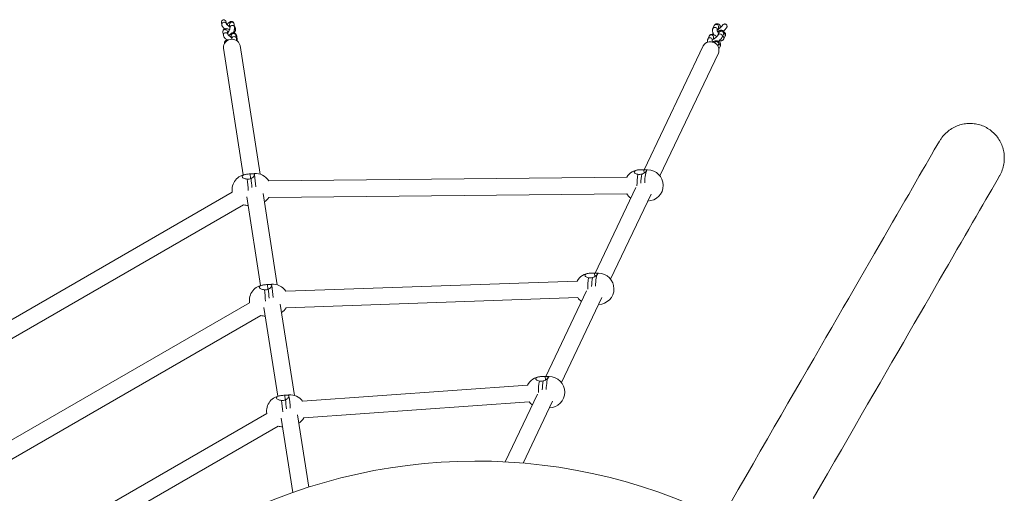
# Model space of a CAD drawing. Units: millimetres. Extents: x 5 to 415, y 5 to 292.
# Drawn here: x 323 to 354, y 130 to 145 of the extents above; entities that cross this region are included whole.
import ezdxf

# ---------------------------------------------------------------- set-up
doc = ezdxf.new("R2010")
doc.units = ezdxf.units.MM

msp = doc.modelspace()

# ---------------------------------------------------------------- linework, layer by layer
at = {"color": 7, "linetype": 'Continuous', "lineweight": 15}
for p, q in [((329.11149, 144.7383), (329.12113, 144.67638)), ((329.26934, 144.69945), (329.2597, 144.76137)), ((329.37077, 144.67488), (329.38632, 144.57504)), ((329.53453, 144.59812), (329.51899, 144.69795)), ((344.8854, 144.64678), (344.84099, 144.55349)), ((329.15842, 144.43678), (329.17397, 144.33695)), ((329.32218, 144.36002), (329.30664, 144.45985)), ((329.56674, 144.5386), (329.56325, 144.56104)), ((329.59048, 144.23872), (329.57494, 144.33855)), ((344.8688, 144.36188), (344.86484, 144.35845)), ((344.97937, 144.49517), (345.02084, 144.58231)), ((345.04723, 144.43462), (345.00282, 144.34133)), ((345.13826, 144.27686), (345.18267, 144.37015)), ((329.27863, 144.1947), (329.27327, 144.18179)), ((329.42672, 144.31548), (329.44227, 144.21564)), ((329.61958, 144.19916), (329.60404, 144.299)), ((344.72553, 144.31092), (344.68112, 144.21763)), ((344.81949, 144.15931), (344.86097, 144.24645)), ((345.00202, 143.99065), (345.0228, 144.03429)), ((345.18876, 144.21948), (345.23317, 144.31277)), ((329.18085, 143.92418), (329.8122, 139.86854)), ((330.34785, 139.88952), (329.70701, 144.00609)), ((344.53477, 143.99734), (342.64614, 140.02973)), ((343.14493, 139.83863), (345.01557, 143.76847)), ((345.03504, 143.89655), (345.0733, 143.97691)), ((342.63839, 139.92313), (342.63055, 140.02978)), ((342.75357, 140.0294), (342.63085, 140.02978)), ((330.03556, 139.89814), (329.91109, 139.88731)), ((329.91135, 139.88726), (329.91109, 139.88731)), ((330.16003, 139.90897), (330.03556, 139.89814)), ((330.03611, 139.89788), (330.03556, 139.89814)), ((330.03611, 139.89788), (330.04727, 139.74654)), ((342.08293, 139.79507), (330.62686, 139.67654)), ((329.46035, 139.31244), (318.42034, 132.93773)), ((342.37666, 139.4636), (341.06962, 136.71777)), ((329.92129, 139.16777), (330.36392, 136.32446)), ((330.89957, 136.34544), (330.44469, 139.26748)), ((330.62613, 139.14401), (342.08463, 139.26256)), ((341.5684, 136.52667), (342.86384, 139.24812)), ((318.5896, 132.42057), (329.8228, 138.90683)), ((340.49723, 136.46776), (331.17121, 136.14389)), ((341.05402, 136.71782), (341.06187, 136.61118)), ((341.17704, 136.71744), (341.05432, 136.71782)), ((330.58728, 136.35406), (330.46281, 136.34323)), ((330.46307, 136.34318), (330.46281, 136.34323)), ((330.71175, 136.36489), (330.58728, 136.35406)), ((330.58783, 136.3538), (330.58728, 136.35406)), ((330.58783, 136.3538), (330.59899, 136.20246)), ((340.80013, 136.15164), (339.49309, 133.40581)), ((331.18498, 135.61154), (340.51801, 135.93566)), ((339.99188, 133.21471), (341.28732, 135.93617)), ((330.01207, 135.76837), (321.21356, 130.68804)), ((330.47301, 135.62369), (330.91564, 132.78038)), ((331.45129, 132.80136), (330.99641, 135.7234)), ((321.38309, 130.17104), (330.37451, 135.36275)), ((339.48534, 133.29922), (339.4775, 133.40586)), ((339.60052, 133.40548), (339.4778, 133.40586)), ((338.90795, 133.1321), (331.71121, 132.61667)), ((331.139, 132.80998), (331.01453, 132.79915)), ((331.01479, 132.7991), (331.01453, 132.79915)), ((331.26348, 132.82081), (331.139, 132.80998)), ((331.139, 132.80998), (331.13955, 132.80972)), ((331.15071, 132.65838), (331.13955, 132.80972)), ((339.22361, 132.83968), (338.19363, 130.6759)), ((331.74685, 132.08536), (338.95749, 132.60178)), ((338.76464, 130.63654), (339.71079, 132.62421)), ((330.56379, 132.2243), (324.00677, 128.43835)), ((331.02473, 132.07962), (331.39579, 129.69608)), ((331.90796, 129.86786), (331.54813, 132.17932)), ((324.17657, 127.9215), (330.92622, 131.81867))]:
    msp.add_line(p, q, dxfattribs=at)
at = {"color": 8, "linetype": 'Continuous', "lineweight": 15, "flags": 128}
for points in [[(344.8854, 144.64678), (344.89049, 144.65555), (344.90762, 144.6723)], [(329.1688, 144.48279), (329.15922, 144.46036), (329.15842, 144.43678)], [(329.18435, 144.38295), (329.17476, 144.36052), (329.17398, 144.33684)], [(344.74775, 144.33644), (344.73062, 144.31969), (344.72553, 144.31092)], [(344.84095, 144.5534), (344.84608, 144.56225), (344.86322, 144.57901)], [(344.70334, 144.24315), (344.68621, 144.22639), (344.68113, 144.21763)], [(342.7179, 139.99328), (342.70529, 139.96104), (342.69368, 139.91953), (342.68332, 139.86965), (342.67444, 139.81247), (342.66723, 139.74921), (342.66183, 139.68123), (342.65847, 139.61299)], [(341.14137, 136.68132), (341.12876, 136.64908), (341.11715, 136.60757), (341.1068, 136.55769), (341.09792, 136.50051), (341.0907, 136.43725), (341.0853, 136.36927), (341.08195, 136.30103)], [(339.56485, 133.36936), (339.55224, 133.33712), (339.54063, 133.29561), (339.53027, 133.24573), (339.52139, 133.18855), (339.51418, 133.12529), (339.50878, 133.05732), (339.50542, 132.98907)]]:
    msp.add_lwpolyline(points, dxfattribs=at)
at = {"color": 7, "linetype": 'Continuous', "lineweight": 15, "flags": 128}
for points in [[(329.18085, 143.92418), (329.17882, 143.9418), (329.17999, 143.98685), (329.19014, 144.03115), (329.20894, 144.07321), (329.23574, 144.11159), (329.26963, 144.14498), (329.30945, 144.17225), (329.35386, 144.19246), (329.40133, 144.20493), (329.45025, 144.20924), (329.49896, 144.20523), (329.54579, 144.19305), (329.58916, 144.1731), (329.62758, 144.14608), (329.65974, 144.11289), (329.68456, 144.07467), (329.70118, 144.03272), (329.70701, 144.00609)], [(344.53477, 143.99734), (344.54059, 144.00871), (344.56603, 144.04563), (344.59859, 144.07701), (344.63717, 144.10177), (344.68045, 144.11909), (344.72695, 144.12836), (344.77509, 144.12927), (344.82324, 144.12179), (344.86975, 144.10618), (344.91304, 144.08297), (344.95163, 144.05294), (344.98422, 144.01712), (345.00968, 143.97673), (345.02716, 143.93314), (345.03606, 143.88785), (345.03607, 143.84238), (345.0272, 143.7983), (345.01557, 143.76847)], [(352.08891, 140.94306), (352.01062, 140.80745), (351.92789, 140.66416), (351.84074, 140.5132), (351.74916, 140.35459), (351.65319, 140.18836), (351.55282, 140.01451), (351.44807, 139.83308), (351.33896, 139.6441), (351.22549, 139.44757), (351.10769, 139.24353), (350.98557, 139.03201), (350.85914, 138.81303), (350.72843, 138.58663), (350.59344, 138.35282), (350.45419, 138.11164), (350.31071, 137.86313), (350.16302, 137.60731), (350.01112, 137.34421), (349.85504, 137.07388), (349.69481, 136.79635), (349.53043, 136.51164), (349.36194, 136.21981), (349.18936, 135.92088), (349.0127, 135.6149), (348.83199, 135.3019), (348.64726, 134.98193), (348.45852, 134.65503), (348.2658, 134.32123), (348.06913, 133.98059), (347.86853, 133.63315), (347.66403, 133.27894), (347.45566, 132.91803), (347.24344, 132.55045), (347.02739, 132.17625), (346.80756, 131.79548), (346.58395, 131.40819), (346.35662, 131.01443), (346.12557, 130.61425), (345.89085, 130.20771), (345.65249, 129.79484), (345.41051, 129.37572)], [(348.05034, 129.50304), (348.28138, 129.90322), (348.50872, 130.29699), (348.73233, 130.68428), (348.95217, 131.06505), (349.16821, 131.43926), (349.38044, 131.80684), (349.58882, 132.16776), (349.79332, 132.52197), (349.99392, 132.86942), (350.19059, 133.21006), (350.38331, 133.54386), (350.57205, 133.87077), (350.75678, 134.19074), (350.93749, 134.50374), (351.11415, 134.80973), (351.28674, 135.10866), (351.45523, 135.40049), (351.61961, 135.6852), (351.77984, 135.96273), (351.93592, 136.23307), (352.08782, 136.49616), (352.23552, 136.75198), (352.379, 137.0005), (352.51824, 137.24168), (352.65323, 137.47548), (352.78395, 137.70189), (352.91037, 137.92087), (353.03249, 138.13239), (353.1503, 138.33643), (353.26376, 138.53295), (353.37287, 138.72194), (353.47762, 138.90336), (353.57799, 139.07721), (353.67396, 139.24344), (353.76553, 139.40205), (353.85269, 139.553), (353.93541, 139.69629), (354.0137, 139.83189)]]:
    msp.add_lwpolyline(points, dxfattribs=at)
at = {"color": 8, "linetype": 'Continuous', "lineweight": 15}
for centre, radius, start, end in [((329.18504, 144.68613), 0.06466, 145.89909, 189.336676), ((329.19567, 144.68232), 0.07564, 13.172832, 148.021587), ((329.44542, 144.68173), 0.07496, 58.88799, 185.249269), ((329.45372, 144.68717), 0.06615, 9.375091, 62.615593), ((344.94966, 144.60897), 0.07601, 339.464242, 123.575326), ((329.23297, 144.44273), 0.07564, 13.082132, 148.025368), ((329.24851, 144.34289), 0.07564, 13.145693, 148.020485), ((329.5018, 144.52793), 0.06581, 9.32598, 58.098601), ((344.78979, 144.27311), 0.07601, 339.464242, 123.575326), ((344.90522, 144.51542), 0.0762, 341.879217, 123.448531), ((345.06784, 144.30431), 0.07482, 35.624407, 150.312087), ((345.11225, 144.39761), 0.07481, 35.62301, 150.353136), ((345.07731, 144.30478), 0.06704, 335.379684, 40.0173), ((345.12171, 144.39808), 0.06706, 335.388079, 40.010085), ((345.16642, 144.34034), 0.07222, 337.562878, 68.117625), ((329.51775, 144.22123), 0.07563, 59.93337, 184.853162), ((329.52526, 144.22799), 0.06609, 8.306132, 62.629579), ((329.55458, 144.18845), 0.06588, 9.318257, 57.864267), ((344.74536, 144.17966), 0.07613, 340.958846, 123.496618), ((344.9648, 143.91054), 0.07009, 352.632735, 37.864722), ((342.76462, 139.98282), 0.04787, 103.346741, 167.378739), ((316.79456, 138.2576), 13.22339, 4.793771, 6.404343), ((330.05848, 139.86344), 0.1113, 1.93702, 24.147441), ((322.13198, 138.78915), 8.1097, 4.882261, 7.639144), ((344.43316, 139.54188), 2.02185, 170.213074, 180.66179), ((342.85665, 136.22993), 2.02187, 170.213111, 180.661716), ((341.18809, 136.67086), 0.04788, 103.347663, 167.377816), ((317.34941, 134.7138), 13.22025, 4.793719, 6.404668), ((330.61021, 136.31936), 0.11128, 1.93637, 24.148989), ((322.68249, 135.24494), 8.11092, 4.882468, 7.638937), ((339.61157, 133.3589), 0.04788, 103.347493, 167.377986), ((341.28014, 132.91796), 2.02189, 170.212934, 180.661431), ((331.16197, 132.77529), 0.11124, 1.932257, 24.153102), ((323.23555, 131.70103), 8.10957, 4.882105, 7.639022), ((317.90441, 131.17011), 13.21694, 4.793232, 6.404584)]:
    msp.add_arc(centre, radius, start, end, dxfattribs=at)
at = {"color": 7, "linetype": 'Continuous', "lineweight": 15}
for centre, radius, start, end in [((345.21759, 144.618), 0.07787, 3.181774, 125.90824), ((342.50658, 139.53016), 0.5, 93.102855, 148.007461), ((342.75202, 139.5294), 0.5, 270.886999, 89.822406), ((329.95443, 139.38919), 0.5, 94.972646, 188.829607), ((318.47313, 138.4282), 11.66117, 5.083913, 6.507514), ((317.90347, 138.37038), 12.23371, 5.117227, 6.4742), ((330.20338, 139.41085), 0.5, 32.098909, 94.972646), ((344.39596, 139.56002), 1.86102, 169.743161, 178.572154), ((344.30569, 139.56926), 1.77056, 169.517124, 178.798191), ((330.20338, 139.41085), 0.5, 304.492086, 327.744915), ((342.50658, 139.53016), 0.5, 212.358358, 234.326351), ((329.95443, 139.38919), 0.5, 254.736372, 271.171156), ((340.93006, 136.2182), 0.5, 93.102855, 150.061096), ((342.72918, 136.2573), 1.77058, 169.517171, 178.798144), ((342.81946, 136.24806), 1.86105, 169.743219, 178.572096), ((341.17549, 136.21744), 0.5, 270.886999, 89.822406), ((330.50615, 135.84511), 0.5, 94.972646, 188.828916), ((319.02953, 134.88457), 11.65646, 5.083772, 6.507948), ((318.45583, 134.82633), 12.23307, 5.117338, 6.474382), ((330.75509, 135.86677), 0.5, 33.658062, 94.972646), ((340.93006, 136.2182), 0.5, 214.410818, 234.326351), ((330.75509, 135.86677), 0.5, 304.492086, 329.30619), ((330.50615, 135.84511), 0.5, 254.735621, 271.171156), ((339.35353, 132.90625), 0.5, 93.102345, 153.152001), ((339.59896, 132.90548), 0.5, 270.886961, 89.822124), ((341.24286, 132.9361), 1.86097, 169.74281, 178.571999), ((341.15265, 132.94533), 1.77057, 169.516933, 178.797877), ((331.05787, 132.30103), 0.5, 94.972373, 188.827887), ((331.30681, 132.32269), 0.5, 36.012798, 94.972373), ((319.01466, 131.28305), 12.22591, 5.116608, 6.474439), ((319.58096, 131.34052), 11.65675, 5.083457, 6.50759), ((339.35353, 132.90625), 0.5, 217.517898, 234.326386), ((331.30681, 132.32269), 0.5, 304.492092, 331.663012), ((331.05787, 132.30103), 0.5, 254.734517, 271.171151), ((337.26531, 113.04532), 17.655, 61.83226, 175.098292)]:
    msp.add_arc(centre, radius, start, end, dxfattribs=at)
for centre, major_axis, ratio, start_param, end_param in [((329.18559, 144.74984), (-0.01261, 0.08102), 0.91469595, 0, 1.57079633), ((329.18559, 144.74984), (-0.01261, 0.08102), 0.91469595, 4.71238898, 6.28318531), ((345.21904, 144.62106), (0.0354, 0.07437), 0.91059493, 5.1369586, 7.42941202), ((329.48914, 144.5495), (0.01261, -0.08102), 0.91469595, 1.57079633, 2.36935862)]:
    msp.add_ellipse(centre, major_axis=major_axis, ratio=ratio, start_param=start_param, end_param=end_param, dxfattribs=at)
for points, knots in [([(329.12113, 144.67638), (329.1227, 144.66913), (329.1262, 144.65303), (329.13763, 144.62918), (329.15522, 144.6025), (329.18025, 144.5743), (329.20183, 144.55317), (329.21515, 144.54263), (329.21706, 144.54111)], [0, 0, 0, 0, 0.13825633, 0.30737578, 0.51117403, 0.74332576, 0.96319867, 1, 1, 1, 1]), ([(329.38101, 144.6091), (329.3747, 144.61273), (329.35926, 144.62162), (329.33517, 144.63832), (329.31087, 144.65744), (329.29146, 144.6753), (329.27792, 144.69021), (329.27044, 144.70007), (329.26784, 144.70532), (329.26816, 144.70438), (329.26823, 144.70419)], [0, 0, 0, 0, 0.11234749, 0.27496381, 0.43753323, 0.59676595, 0.73401835, 0.85854515, 0.96988523, 1, 1, 1, 1]), ([(329.51899, 144.69795), (329.51741, 144.70545), (329.51434, 144.7201), (329.50284, 144.74166), (329.48588, 144.75985), (329.46398, 144.77272), (329.43995, 144.77857), (329.41658, 144.77786), (329.39522, 144.77218), (329.37491, 144.76223), (329.35357, 144.74707), (329.33126, 144.7258), (329.30995, 144.70138), (329.29702, 144.68316), (329.29166, 144.67561)], [0, 0, 0, 0, 0.07885766, 0.15392703, 0.22828692, 0.30289021, 0.37861014, 0.44916699, 0.51992449, 0.59678171, 0.68862226, 0.80745511, 0.92026313, 1, 1, 1, 1]), ([(345.00623, 144.70027), (345.00332, 144.70118), (344.99216, 144.70465), (344.97128, 144.70525), (344.94489, 144.7008), (344.92021, 144.68898), (344.89895, 144.67066), (344.88993, 144.65475), (344.8854, 144.64678)], [0, 0, 0, 0, 0.06717204, 0.25811156, 0.44023808, 0.61958197, 0.80926361, 1, 1, 1, 1]), ([(345.15344, 144.6579), (345.15341, 144.65786), (345.15326, 144.65759), (345.14953, 144.65189), (345.14111, 144.64148), (345.12706, 144.62612), (345.10793, 144.60743), (345.08456, 144.58664), (345.05843, 144.56532), (345.03145, 144.54518), (345.00799, 144.52904), (344.99538, 144.52152), (344.99054, 144.51864)], [0, 0, 0, 0, 0.016953922, 0.097011625, 0.19113376, 0.29879722, 0.416296639, 0.539752094, 0.666298451, 0.793970255, 0.920965318, 1, 1, 1, 1]), ([(345.00621, 144.70016), (345.00823, 144.69991), (345.02038, 144.69838), (345.04086, 144.68601), (345.06387, 144.6636), (345.07729, 144.63557), (345.08055, 144.60935), (345.0763, 144.58796), (345.06601, 144.57192), (345.04864, 144.55973), (345.02854, 144.55258), (345.01331, 144.55317), (345.00709, 144.55341)], [0, 0, 0, 0, 0.02665064, 0.16046056, 0.30134085, 0.44644139, 0.55829555, 0.64291658, 0.72815541, 0.80091362, 0.9186585, 1, 1, 1, 1]), ([(345.15346, 144.6579), (345.15347, 144.65792), (345.15681, 144.66722), (345.16437, 144.67415), (345.17192, 144.68107)], [0, 0, 0, 0, 0.00267243, 1, 1, 1, 1]), ([(329.37265, 144.52026), (329.36138, 144.52512), (329.33749, 144.53542), (329.3019, 144.54567), (329.26923, 144.55035), (329.23978, 144.5486), (329.21497, 144.54165), (329.1927, 144.52888), (329.17401, 144.50997), (329.16167, 144.48651), (329.15617, 144.46084), (329.15767, 144.44487), (329.15842, 144.43678)], [0, 0, 0, 0, 0.115132, 0.24407384, 0.38523714, 0.48371445, 0.57236913, 0.65735788, 0.74128653, 0.8313289, 0.91449048, 1, 1, 1, 1]), ([(329.17397, 144.33695), (329.17554, 144.3297), (329.17904, 144.31359), (329.19047, 144.28975), (329.2081, 144.26308), (329.23294, 144.23482), (329.26059, 144.20852), (329.28057, 144.19297), (329.289, 144.18641)], [0, 0, 0, 0, 0.12304774, 0.27355323, 0.45491072, 0.66151797, 0.85717914, 1, 1, 1, 1]), ([(329.38608, 144.57727), (329.38608, 144.57731), (329.38597, 144.57829), (329.38607, 144.57423), (329.38441, 144.56484), (329.38023, 144.5484), (329.37275, 144.5265), (329.36187, 144.5002), (329.34799, 144.4714), (329.33203, 144.44279), (329.32011, 144.42312), (329.31412, 144.41482), (329.31373, 144.41428)], [0, 0, 0, 0, 0.00428734, 0.09110617, 0.18950303, 0.30251484, 0.42841463, 0.56345464, 0.70390463, 0.84688281, 0.99007862, 1, 1, 1, 1]), ([(329.43386, 144.26967), (329.42754, 144.2733), (329.4121, 144.28219), (329.38801, 144.29889), (329.36371, 144.31801), (329.3443, 144.33586), (329.33076, 144.35077), (329.32328, 144.36063), (329.32068, 144.36588), (329.321, 144.36495), (329.32107, 144.36475)], [0, 0, 0, 0, 0.11234742, 0.27496366, 0.43754483, 0.59676622, 0.73401856, 0.85854519, 0.9698855, 1, 1, 1, 1]), ([(329.57494, 144.33855), (329.57336, 144.34605), (329.57029, 144.3607), (329.55879, 144.38226), (329.54183, 144.40044), (329.51993, 144.41332), (329.4959, 144.41917), (329.47253, 144.41846), (329.45117, 144.41278), (329.43086, 144.40283), (329.40952, 144.38769), (329.38721, 144.36632), (329.36841, 144.34509), (329.35795, 144.33048), (329.35508, 144.32646)], [0, 0, 0, 0, 0.08188498, 0.15983675, 0.23704772, 0.31451387, 0.39314287, 0.46640862, 0.53988466, 0.61969276, 0.71505614, 0.83845175, 0.95559111, 1, 1, 1, 1]), ([(329.48834, 144.41799), (329.49156, 144.42447), (329.5009, 144.44329), (329.51347, 144.47432), (329.52568, 144.51016), (329.53396, 144.54557), (329.53715, 144.57405), (329.53517, 144.59227), (329.53453, 144.59812)], [0, 0, 0, 0, 0.097729213, 0.283681858, 0.473721016, 0.673098233, 0.894954172, 1, 1, 1, 1]), ([(329.60404, 144.299), (329.60247, 144.30624), (329.59897, 144.32235), (329.58754, 144.34619), (329.56992, 144.37287), (329.545, 144.4011), (329.52061, 144.42459), (329.50425, 144.43742), (329.49937, 144.44124)], [0, 0, 0, 0, 0.13085658, 0.29092632, 0.48380866, 0.70354525, 0.91164248, 1, 1, 1, 1]), ([(329.50811, 144.43426), (329.50885, 144.43447), (329.51726, 144.43684), (329.53242, 144.44687), (329.55116, 144.4653), (329.56349, 144.48889), (329.56899, 144.51453), (329.5675, 144.5305), (329.56674, 144.5386)], [0, 0, 0, 0, 0.018736643, 0.213759376, 0.406343368, 0.61295885, 0.803785498, 1, 1, 1, 1]), ([(344.95781, 144.29139), (344.95431, 144.29519), (344.94128, 144.30935), (344.91711, 144.32959), (344.88687, 144.34997), (344.85727, 144.36299), (344.8291, 144.36912), (344.802, 144.36871), (344.77608, 144.36158), (344.75283, 144.34762), (344.73571, 144.32979), (344.72852, 144.31646), (344.72553, 144.31092)], [0, 0, 0, 0, 0.04898441, 0.18253466, 0.32374571, 0.4481045, 0.55287033, 0.64958424, 0.74304255, 0.83586293, 0.93178135, 1, 1, 1, 1]), ([(344.84099, 144.55349), (344.83799, 144.54592), (344.83166, 144.52994), (344.82863, 144.5035), (344.83001, 144.47342), (344.83701, 144.43906), (344.85008, 144.40149), (344.86248, 144.37281), (344.87119, 144.35761), (344.87264, 144.35509)], [0, 0, 0, 0, 0.12253503, 0.25855735, 0.41312701, 0.59305316, 0.78196415, 0.96377691, 1, 1, 1, 1]), ([(345.00268, 144.34108), (345.00266, 144.34103), (345.0026, 144.34089), (344.99864, 144.33483), (344.99008, 144.32423), (344.97608, 144.30893), (344.95694, 144.29023), (344.93357, 144.26944), (344.90745, 144.24812), (344.88045, 144.22796), (344.8562, 144.21131), (344.84287, 144.20338), (344.8373, 144.20007)], [0, 0, 0, 0, 0.04447319, 0.12135416, 0.21174562, 0.3151369, 0.42796718, 0.54652359, 0.66804828, 0.79065376, 0.91260935, 1, 1, 1, 1]), ([(345.02618, 144.3904), (345.02549, 144.39135), (345.01865, 144.40075), (345.0074, 144.42011), (344.99402, 144.44625), (344.98519, 144.46896), (344.98053, 144.48567), (344.97917, 144.49618), (344.97924, 144.49724), (344.97928, 144.49773)], [0, 0, 0, 0, 0.02138264, 0.21096531, 0.3993019, 0.58251926, 0.73799846, 0.87971114, 1, 1, 1, 1]), ([(345.18267, 144.37015), (345.18518, 144.37597), (345.19014, 144.38746), (345.19409, 144.4082), (345.19303, 144.43093), (345.1854, 144.45364), (345.17117, 144.47364), (345.15226, 144.48808), (345.1317, 144.49619), (345.11173, 144.49903), (345.09227, 144.49791), (345.07148, 144.49331), (345.04761, 144.48448), (345.02067, 144.47147), (345.00068, 144.45951), (344.99148, 144.454)], [0, 0, 0, 0, 0.07070564, 0.1395375, 0.20783289, 0.27687038, 0.34669521, 0.4171653, 0.48102677, 0.54323101, 0.60867559, 0.68488342, 0.78694734, 0.90186778, 1, 1, 1, 1]), ([(345.17454, 144.46684), (345.18175, 144.47288), (345.19927, 144.48754), (345.22448, 144.51123), (345.2494, 144.53727), (345.2695, 144.56059), (345.27856, 144.57629), (345.28262, 144.58333)], [0, 0, 0, 0, 0.150311934, 0.365211486, 0.584430843, 0.813846566, 1, 1, 1, 1]), ([(345.18609, 144.44802), (345.18832, 144.44741), (345.19969, 144.44427), (345.21675, 144.42991), (345.23469, 144.40606), (345.24526, 144.37667), (345.24348, 144.35599), (345.24264, 144.34622)], [0, 0, 0, 0, 0.0550482, 0.28032967, 0.50914599, 0.76807104, 1, 1, 1, 1]), ([(345.23317, 144.31277), (345.23639, 144.32032), (345.24107, 144.3313), (345.24227, 144.34267), (345.24264, 144.34622)], [0, 0, 0, 0, 0.68781365, 1, 1, 1, 1]), ([(345.29533, 144.62232), (345.29518, 144.62042), (345.2943, 144.60948), (345.29119, 144.59536), (345.2842, 144.58568), (345.28254, 144.58338)], [0, 0, 0, 0, 0.13835849, 0.79589987, 1, 1, 1, 1]), ([(329.34086, 144.18746), (329.33434, 144.18854), (329.31901, 144.19107), (329.29574, 144.18907), (329.27091, 144.18228), (329.24865, 144.16947), (329.22996, 144.15057), (329.21762, 144.12711), (329.21212, 144.10144), (329.21362, 144.08547), (329.21437, 144.07738)], [0, 0, 0, 0, 0.10591242, 0.24913812, 0.37807499, 0.50168023, 0.62373417, 0.75468926, 0.87564756, 1, 1, 1, 1]), ([(329.44203, 144.21787), (329.44203, 144.21791), (329.44192, 144.21891), (329.44214, 144.21577), (329.4411, 144.21044), (329.44064, 144.2081)], [0, 0, 0, 0, 0.027018752, 0.573942019, 1, 1, 1, 1]), ([(329.58569, 144.17086), (329.58683, 144.17545), (329.59119, 144.19301), (329.59302, 144.21461), (329.5911, 144.23285), (329.59048, 144.23872)], [0, 0, 0, 0, 0.19328633, 0.74077276, 1, 1, 1, 1]), ([(329.61622, 144.15426), (329.61805, 144.16109), (329.62211, 144.17628), (329.62048, 144.19104), (329.61958, 144.19916)], [0, 0, 0, 0, 0.45029611, 1, 1, 1, 1]), ([(344.68112, 144.21763), (344.67811, 144.21006), (344.67177, 144.19409), (344.66884, 144.16762), (344.66964, 144.14083), (344.67397, 144.12201), (344.67595, 144.11341)], [0, 0, 0, 0, 0.22559201, 0.47601459, 0.76058375, 1, 1, 1, 1]), ([(344.83161, 144.11814), (344.82943, 144.12342), (344.82445, 144.13546), (344.82073, 144.14975), (344.81928, 144.16033), (344.81936, 144.16138), (344.8194, 144.16187)], [0, 0, 0, 0, 0.22500333, 0.51363491, 0.77669592, 1, 1, 1, 1]), ([(345.0228, 144.03429), (345.02531, 144.04011), (345.03027, 144.0516), (345.03421, 144.07234), (345.03316, 144.09507), (345.02553, 144.11778), (345.01129, 144.13778), (344.99239, 144.15222), (344.97183, 144.16033), (344.95185, 144.16317), (344.9324, 144.16205), (344.91161, 144.15745), (344.88774, 144.14862), (344.8608, 144.13561), (344.84081, 144.12365), (344.83161, 144.11814)], [0, 0, 0, 0, 0.07070557, 0.13953747, 0.20782587, 0.27686962, 0.34669546, 0.4171655, 0.48102699, 0.54323123, 0.60867576, 0.68488352, 0.78694611, 0.90186792, 1, 1, 1, 1]), ([(345.00914, 144.13789), (345.01344, 144.14127), (345.02833, 144.15299), (345.05227, 144.17411), (345.07977, 144.2002), (345.10391, 144.22623), (345.12391, 144.25085), (345.13355, 144.26831), (345.13826, 144.27686)], [0, 0, 0, 0, 0.07262506, 0.25151024, 0.43203828, 0.61701516, 0.8125595, 1, 1, 1, 1]), ([(345.0733, 143.97691), (345.0763, 143.98448), (345.08263, 144.00045), (345.08567, 144.0269), (345.08428, 144.05697), (345.07731, 144.09133), (345.06414, 144.12891), (345.05296, 144.15531), (345.04564, 144.16825), (345.0455, 144.16852)], [0, 0, 0, 0, 0.1266466, 0.26723293, 0.42698906, 0.61295307, 0.80820192, 0.99611521, 1, 1, 1, 1]), ([(345.04945, 144.17195), (345.05261, 144.17049), (345.06413, 144.16521), (345.08527, 144.16148), (345.11228, 144.16163), (345.13822, 144.16883), (345.16146, 144.18277), (345.17858, 144.20061), (345.18577, 144.21394), (345.18876, 144.21948)], [0, 0, 0, 0, 0.06706594, 0.24416508, 0.40765012, 0.56564102, 0.72254724, 0.88468113, 1, 1, 1, 1]), ([(354.01153, 139.83152), (354.0158, 139.83779), (354.05595, 139.89679), (354.10655, 140.02593), (354.15741, 140.21231), (354.17322, 140.40774), (354.15662, 140.60004), (354.107, 140.78778), (354.02761, 140.96089), (353.91941, 141.11841), (353.78861, 141.25237), (353.63633, 141.36256), (353.47041, 141.44403), (353.29192, 141.49676), (353.10894, 141.5187), (352.92292, 141.50978), (352.74142, 141.47032), (352.56666, 141.40043), (352.40521, 141.30272), (352.26131, 141.17717), (352.15428, 141.05432), (352.10674, 140.96759), (352.09024, 140.93749)], [0, 0, 0, 0, 0.00645617, 0.0607092, 0.11653755, 0.17072707, 0.22652492, 0.28005498, 0.33519063, 0.38777412, 0.44192942, 0.49370699, 0.54700649, 0.59845228, 0.65137705, 0.70308131, 0.75624493, 0.80868513, 0.86259551, 0.91595917, 0.97082904, 1, 1, 1, 1]), ([(342.44073, 139.88557), (342.42108, 139.89066), (342.38179, 139.90086), (342.34151, 139.92399), (342.32136, 139.9498), (342.32434, 139.97602), (342.34967, 139.9996), (342.39452, 140.0178), (342.45043, 140.02862), (342.49108, 140.02964), (342.50953, 140.0301)], [0, 0, 0, 0, 0.128541216, 0.257113853, 0.38518354, 0.512587155, 0.6396026, 0.766650417, 0.894131965, 1, 1, 1, 1]), ([(342.50953, 140.0301), (342.53067, 140.02996), (342.57382, 140.02968), (342.61139, 140.02974), (342.63055, 140.02978)], [0, 0, 0, 0, 0.48981539, 1, 1, 1, 1]), ([(342.7179, 139.99328), (342.71537, 139.98889), (342.70813, 139.97633), (342.68179, 139.95061), (342.63545, 139.91902), (342.59264, 139.89969), (342.56772, 139.8923), (342.56468, 139.8914)], [0, 0, 0, 0, 0.14019852, 0.40134631, 0.67188652, 0.95999615, 1, 1, 1, 1]), ([(342.63055, 140.02978), (342.64826, 140.02955), (342.68367, 140.02909), (342.7145, 140.02221), (342.72376, 140.00905), (342.7193, 139.99705), (342.7179, 139.99328)], [0, 0, 0, 0, 0.28856306, 0.57686659, 0.86705292, 1, 1, 1, 1]), ([(329.93543, 139.7326), (329.91362, 139.73595), (329.87, 139.74267), (329.81739, 139.76256), (329.78224, 139.7871), (329.76883, 139.81426), (329.77833, 139.84083), (329.8097, 139.86374), (329.85614, 139.88013), (329.89412, 139.88503), (329.91135, 139.88726)], [0, 0, 0, 0, 0.12854203, 0.25711342, 0.38518373, 0.5125889, 0.63960394, 0.76665019, 0.89413236, 1, 1, 1, 1]), ([(329.91135, 139.88726), (329.93192, 139.8891), (329.9739, 139.89286), (330.01509, 139.89618), (330.03611, 139.89788)], [0, 0, 0, 0, 0.48981915, 1, 1, 1, 1]), ([(330.05916, 139.7498), (330.03966, 139.74312), (330.00013, 139.72956), (329.95719, 139.73158), (329.93543, 139.7326)], [0, 0, 0, 0, 0.49326638, 1, 1, 1, 1]), ([(330.03611, 139.89788), (330.05666, 139.89913), (330.09775, 139.90162), (330.14236, 139.89688), (330.16489, 139.88396), (330.16856, 139.87121), (330.16971, 139.8672)], [0, 0, 0, 0, 0.288563, 0.57686585, 0.86705077, 1, 1, 1, 1]), ([(330.16971, 139.8672), (330.16986, 139.86247), (330.17028, 139.84894), (330.15602, 139.82037), (330.12161, 139.78414), (330.08479, 139.76071), (330.06195, 139.75099), (330.05916, 139.7498)], [0, 0, 0, 0, 0.1401967, 0.40135334, 0.67188811, 0.96000201, 1, 1, 1, 1]), ([(342.56468, 139.8914), (342.54395, 139.88665), (342.50192, 139.87701), (342.46131, 139.88269), (342.44073, 139.88557)], [0, 0, 0, 0, 0.49326066, 1, 1, 1, 1]), ([(340.86421, 136.57361), (340.84456, 136.57871), (340.80526, 136.5889), (340.76499, 136.61203), (340.74483, 136.63784), (340.74781, 136.66406), (340.77315, 136.68764), (340.81799, 136.70584), (340.8739, 136.71667), (340.91456, 136.71768), (340.933, 136.71814)], [0, 0, 0, 0, 0.12854261, 0.25711439, 0.38518406, 0.51258851, 0.63960418, 0.76665021, 0.89413153, 1, 1, 1, 1]), ([(340.98816, 136.57944), (340.96742, 136.57469), (340.9254, 136.56506), (340.88479, 136.57073), (340.86421, 136.57361)], [0, 0, 0, 0, 0.49326061, 1, 1, 1, 1]), ([(340.933, 136.71814), (340.95414, 136.718), (340.99729, 136.71772), (341.03486, 136.71779), (341.05402, 136.71782)], [0, 0, 0, 0, 0.48981444, 1, 1, 1, 1]), ([(341.14137, 136.68132), (341.13884, 136.67693), (341.1316, 136.66437), (341.10527, 136.63865), (341.05892, 136.60706), (341.01611, 136.58773), (340.99119, 136.58034), (340.98816, 136.57944)], [0, 0, 0, 0, 0.14019835, 0.40135104, 0.67188633, 0.95999798, 1, 1, 1, 1]), ([(341.05402, 136.71782), (341.07174, 136.71759), (341.10715, 136.71714), (341.13798, 136.71025), (341.14723, 136.6971), (341.14277, 136.68509), (341.14137, 136.68132)], [0, 0, 0, 0, 0.28856381, 0.57686324, 0.86705335, 1, 1, 1, 1]), ([(330.48715, 136.18852), (330.46534, 136.19187), (330.42172, 136.19859), (330.36911, 136.21848), (330.33395, 136.24302), (330.32055, 136.27018), (330.33004, 136.29675), (330.36142, 136.31966), (330.40786, 136.33605), (330.44584, 136.34095), (330.46307, 136.34318)], [0, 0, 0, 0, 0.12854205, 0.25711236, 0.38518371, 0.51259017, 0.63960503, 0.7666513, 0.8941338, 1, 1, 1, 1]), ([(330.46307, 136.34318), (330.48363, 136.34502), (330.52562, 136.34878), (330.56681, 136.3521), (330.58783, 136.3538)], [0, 0, 0, 0, 0.48981564, 1, 1, 1, 1]), ([(330.61088, 136.20572), (330.59138, 136.19904), (330.55185, 136.18548), (330.50891, 136.1875), (330.48715, 136.18852)], [0, 0, 0, 0, 0.49325917, 1, 1, 1, 1]), ([(330.58783, 136.3538), (330.60838, 136.35505), (330.64947, 136.35754), (330.69408, 136.3528), (330.71661, 136.33988), (330.72028, 136.32713), (330.72143, 136.32312)], [0, 0, 0, 0, 0.28856363, 0.57686711, 0.86704987, 1, 1, 1, 1]), ([(330.72143, 136.32312), (330.72158, 136.31839), (330.722, 136.30486), (330.70774, 136.27629), (330.67333, 136.24007), (330.63651, 136.21663), (330.61367, 136.20691), (330.61088, 136.20572)], [0, 0, 0, 0, 0.14019904, 0.40135138, 0.67188515, 0.95999946, 1, 1, 1, 1]), ([(339.28768, 133.26165), (339.26804, 133.26675), (339.22874, 133.27695), (339.18846, 133.30008), (339.16831, 133.32589), (339.17129, 133.35211), (339.19662, 133.37569), (339.24147, 133.39389), (339.29738, 133.40471), (339.33803, 133.40572), (339.35648, 133.40618)], [0, 0, 0, 0, 0.1285401, 0.2571129, 0.38518514, 0.5125886, 0.63960519, 0.76664954, 0.89413181, 1, 1, 1, 1]), ([(339.35648, 133.40618), (339.37762, 133.40605), (339.42077, 133.40577), (339.45834, 133.40583), (339.4775, 133.40586)], [0, 0, 0, 0, 0.4898205, 1, 1, 1, 1]), ([(339.56485, 133.36936), (339.56232, 133.36497), (339.55508, 133.35241), (339.52875, 133.32669), (339.4824, 133.29511), (339.43959, 133.27577), (339.41467, 133.26838), (339.41163, 133.26748)], [0, 0, 0, 0, 0.140191281, 0.401343463, 0.671883852, 0.959995199, 1, 1, 1, 1]), ([(339.4775, 133.40586), (339.49521, 133.40563), (339.53062, 133.40518), (339.56145, 133.39829), (339.57071, 133.38514), (339.56625, 133.37313), (339.56485, 133.36936)], [0, 0, 0, 0, 0.28856095, 0.57686831, 0.86704911, 1, 1, 1, 1]), ([(339.41163, 133.26748), (339.3909, 133.26273), (339.34887, 133.2531), (339.30826, 133.25878), (339.28768, 133.26165)], [0, 0, 0, 0, 0.49325821, 1, 1, 1, 1]), ([(331.03887, 132.64444), (331.01706, 132.6478), (330.97344, 132.65451), (330.92083, 132.6744), (330.88568, 132.69894), (330.87227, 132.7261), (330.88177, 132.75267), (330.91314, 132.77558), (330.95958, 132.79197), (330.99756, 132.79687), (331.01479, 132.7991)], [0, 0, 0, 0, 0.12854297, 0.25711443, 0.3851829, 0.51258941, 0.63960285, 0.76665055, 0.89413493, 1, 1, 1, 1]), ([(331.01479, 132.7991), (331.03536, 132.80094), (331.07734, 132.8047), (331.11853, 132.80802), (331.13955, 132.80972)], [0, 0, 0, 0, 0.489817051, 1, 1, 1, 1]), ([(331.13955, 132.80972), (331.1601, 132.81097), (331.20119, 132.81347), (331.2458, 132.80872), (331.26833, 132.7958), (331.272, 132.78305), (331.27315, 132.77904)], [0, 0, 0, 0, 0.28856022, 0.57686504, 0.86705143, 1, 1, 1, 1]), ([(331.27315, 132.77904), (331.2733, 132.77431), (331.27372, 132.76078), (331.25946, 132.73221), (331.22505, 132.69599), (331.18823, 132.67256), (331.16539, 132.66283), (331.1626, 132.66164)], [0, 0, 0, 0, 0.14018836, 0.40134725, 0.67188285, 0.95999831, 1, 1, 1, 1]), ([(331.1626, 132.66164), (331.1431, 132.65496), (331.10357, 132.6414), (331.06063, 132.64342), (331.03887, 132.64444)], [0, 0, 0, 0, 0.493258083, 1, 1, 1, 1])]:
    msp.add_open_spline(points, degree=3, knots=knots, dxfattribs=at)
at = {"color": 8, "linetype": 'Continuous', "lineweight": 15}
for points, knots in [([(329.49969, 144.64608), (329.49076, 144.64969), (329.47289, 144.65693), (329.44262, 144.65465), (329.41539, 144.64264), (329.39525, 144.62197), (329.38457, 144.59759), (329.38651, 144.58152), (329.38737, 144.57441)], [0, 0, 0, 0, 0.1725965, 0.34520039, 0.51780449, 0.69040072, 0.86299838, 1, 1, 1, 1]), ([(329.5335, 144.59805), (329.53349, 144.60014), (329.53343, 144.61118), (329.52241, 144.62982), (329.50726, 144.64066), (329.49969, 144.64608)], [0, 0, 0, 0, 0.10415001, 0.55207433, 1, 1, 1, 1]), ([(329.42775, 144.31554), (329.42693, 144.32241), (329.42504, 144.33825), (329.43567, 144.3624), (329.4558, 144.38307), (329.48303, 144.39508), (329.5133, 144.39736), (329.53117, 144.39013), (329.5401, 144.38651)], [0, 0, 0, 0, 0.13310385, 0.30648105, 0.47985683, 0.65324051, 0.82662398, 1, 1, 1, 1]), ([(329.5401, 144.38651), (329.54767, 144.38109), (329.56282, 144.37026), (329.57384, 144.35162), (329.5739, 144.34057), (329.57391, 144.33849)], [0, 0, 0, 0, 0.44796762, 0.8959337, 1, 1, 1, 1]), ([(329.5737, 144.34323), (329.57964, 144.33891), (329.59311, 144.32912), (329.60293, 144.31206), (329.603, 144.30102), (329.60301, 144.29893)], [0, 0, 0, 0, 0.39053145, 0.88506876, 1, 1, 1, 1]), ([(329.2154, 144.07744), (329.2145, 144.08437), (329.21243, 144.10032), (329.2203, 144.11505), (329.22475, 144.12338)], [0, 0, 0, 0, 0.4342674, 1, 1, 1, 1]), ([(329.22475, 144.12338), (329.23085, 144.13058), (329.24304, 144.14497), (329.26805, 144.1566), (329.28467, 144.15657), (329.29148, 144.15655)], [0, 0, 0, 0, 0.37100703, 0.74198972, 1, 1, 1, 1]), ([(344.88841, 144.09836), (344.88913, 144.10063), (344.89252, 144.11143), (344.9089, 144.12557), (344.93466, 144.13659), (344.96416, 144.13649), (344.9927, 144.12626), (345.00636, 144.11231), (345.01319, 144.10533)], [0, 0, 0, 0, 0.0504892, 0.24039219, 0.43029058, 0.62019153, 0.81009171, 1, 1, 1, 1]), ([(345.01319, 144.10533), (345.01821, 144.09722), (345.02823, 144.08099), (345.03073, 144.05487), (345.02442, 144.04069), (345.02175, 144.03469)], [0, 0, 0, 0, 0.36573363, 0.73149293, 1, 1, 1, 1]), ([(345.03298, 144.07045), (345.03599, 144.06944), (345.04829, 144.06533), (345.0651, 144.0485), (345.07835, 144.02347), (345.08129, 143.99751), (345.07493, 143.98332), (345.07224, 143.97731)], [0, 0, 0, 0, 0.07997073, 0.32636486, 0.57273586, 0.81912414, 1, 1, 1, 1]), ([(345.18768, 144.21979), (345.19038, 144.22583), (345.19675, 144.24004), (345.19384, 144.26608), (345.18047, 144.29088), (345.16555, 144.30676), (345.15538, 144.31041), (345.1544, 144.31077)], [0, 0, 0, 0, 0.19185872, 0.45197572, 0.71212134, 0.97226889, 1, 1, 1, 1])]:
    msp.add_open_spline(points, degree=3, knots=knots, dxfattribs=at)

doc.saveas('drawing.dxf')
